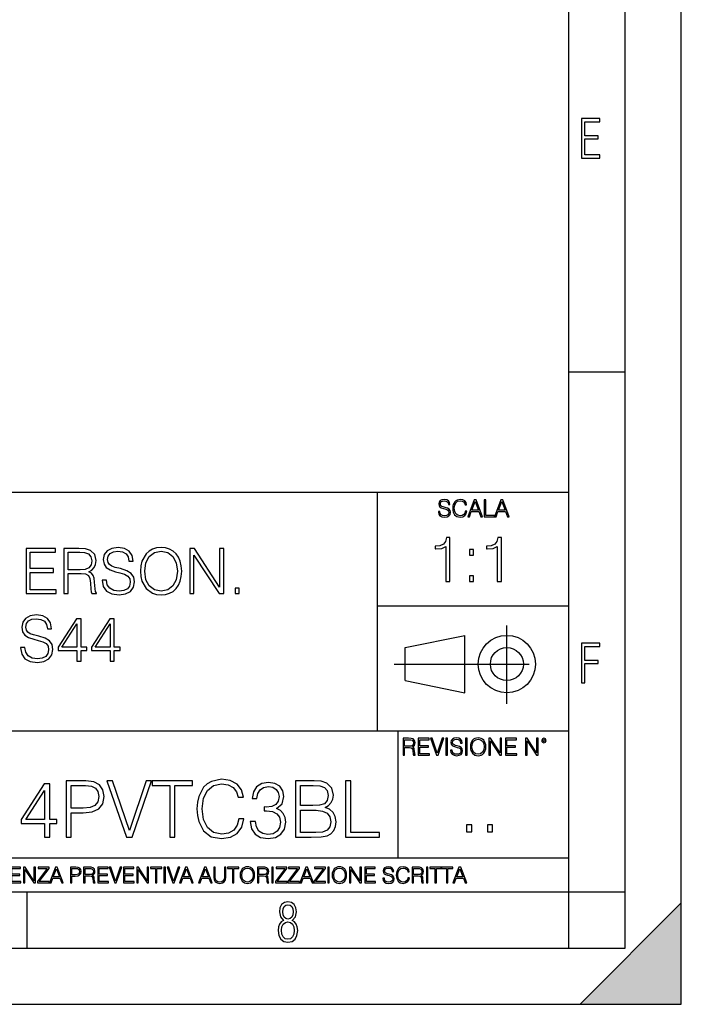
# Model space of a CAD drawing. Extents: x 0 to 420, y 0 to 297.
# Drawn here: x 361 to 420, y 0 to 87 of the extents above; entities that cross this region are included whole.
import ezdxf

# ---------------------------------------------------------------- set-up
doc = ezdxf.new("R2010")
doc.units = 0
doc.linetypes.add('DASHDOT', pattern=[18.5, 12, -3, 0.5, -3])
doc.layers.get('0').update_dxf_attribs({"linetype": 'CONTINUOUS'})

msp = doc.modelspace()

# ---------------------------------------------------------------- linework, layer by layer
at = {"color": 7}
for p, q in [((420, 0), (420, 297)), ((420, 0), (420, 297)), ((415, 4.99976), (415, 292)), ((410, 9.99976), (410, 287)), ((410, 56.166401), (415, 56.166401)), ((234.999802, 45.500252), (410, 45.500252)), ((393, 24.300249), (393, 45.500252)), ((393, 35.384029), (410, 35.384029)), ((395.458008, 31.689131), (400.769989, 32.769131)), ((400.769989, 27.67433), (400.769989, 32.769131)), ((395.458008, 28.75433), (395.458008, 31.689131)), ((395.458008, 28.75433), (400.769989, 27.67433)), ((254.999802, 24.300249), (410, 24.300249)), ((394.799988, 24.300249), (394.799988, 13.00025)), ((234.999802, 13.00025), (410, 13.00025)), ((25.000401, 9.99976), (410, 9.99976)), ((234.999802, 10.00025), (410, 10.00025)), ((361.875, 4.99976), (361.875, 9.99976)), ((410, 9.99976), (415, 9.99976)), ((410, 4.99976), (410, 9.99976)), ((411, 0), (420, 9)), ((420, 0), (420, 9)), ((267.5, 4.99976), (415, 4.99976)), ((0, 0), (420, 0)), ((0, 0), (420, 0)), ((411, 0), (420, 0))]:
    msp.add_line(p, q, dxfattribs=at)
at = {"color": 7, "linetype": 'DASHDOT'}
for p, q in [((404.497986, 26.70113), (404.497986, 33.66103)), ((394.484009, 30.221729), (408.020996, 30.221729))]:
    msp.add_line(p, q, dxfattribs=at)
at = {"color": 7}
for points in [[(411.14386, 75.172127), (412.75058, 75.172127), (412.75058, 75.444611), (411.43515, 75.444611), (411.43515, 76.868103), (412.619019, 76.868103), (412.619019, 77.135887), (411.43515, 77.135887), (411.43515, 78.399643), (412.75058, 78.399643), (412.75058, 78.672127), (411.14386, 78.672127)], [(398.408203, 43.764439), (398.408203, 43.754005), (398.443665, 43.545383), (398.552155, 43.393089), (398.727417, 43.301292), (398.967316, 43.267914), (399.18219, 43.29921), (399.34494, 43.384743), (399.447144, 43.520348), (399.484711, 43.701851), (399.455505, 43.862492), (399.369965, 43.98349), (399.223938, 44.0732), (399.013214, 44.142044), (398.837982, 44.185856), (398.723236, 44.223408), (398.646027, 44.275562), (398.600159, 44.346497), (398.585541, 44.442463), (398.606415, 44.561378), (398.673157, 44.651085), (398.781647, 44.705326), (398.929779, 44.726189), (399.084137, 44.703239), (399.200989, 44.638569), (399.271912, 44.534256), (399.299042, 44.392391), (399.440887, 44.392391), (399.403351, 44.584328), (399.303192, 44.728275), (399.146729, 44.817986), (398.936035, 44.849277), (398.729492, 44.817986), (398.575104, 44.736622), (398.477051, 44.60936), (398.443665, 44.446636), (398.468719, 44.288082), (398.543823, 44.177509), (398.671082, 44.098236), (398.85257, 44.039822), (398.994446, 44.004353), (399.150909, 43.954285), (399.259399, 43.893784), (399.321991, 43.808247), (399.342834, 43.687248), (399.31781, 43.564159), (399.244781, 43.47028), (399.12796, 43.409779), (398.969421, 43.391003), (398.789978, 43.416039), (398.658569, 43.489056), (398.577209, 43.605885), (398.550079, 43.764439)], [(400.796936, 43.799904), (400.755219, 43.626747), (400.661346, 43.497398), (400.521576, 43.418121), (400.342133, 43.391003), (400.125183, 43.434814), (399.962463, 43.564159), (399.858154, 43.776955), (399.822662, 44.064854), (399.858154, 44.348583), (399.960358, 44.555119), (400.121002, 44.682381), (400.337982, 44.726189), (400.509033, 44.701157), (400.644653, 44.630222), (400.738525, 44.517567), (400.782349, 44.371529), (400.917938, 44.371529), (400.867889, 44.567635), (400.748962, 44.717846), (400.56955, 44.813812), (400.337982, 44.849277), (400.066772, 44.795036), (399.954102, 44.730362), (399.858154, 44.640656), (399.726715, 44.394478), (399.691254, 44.23801), (399.680817, 44.062767), (399.691254, 43.883354), (399.726715, 43.726887), (399.856049, 43.476536), (400.062592, 43.320068), (400.333801, 43.267914), (400.57373, 43.305466), (400.757294, 43.407692), (400.878296, 43.574589), (400.932556, 43.799904)], [(401.020172, 43.309639), (401.164124, 43.309639), (401.335205, 43.768608), (402.011139, 43.768608), (402.180115, 43.309639), (402.324066, 43.309639), (401.754517, 44.809639), (401.589722, 44.809639)], [(401.381104, 43.891697), (401.671082, 44.663601), (401.963135, 43.891697)], [(402.482605, 43.309639), (403.390137, 43.309639), (403.390137, 43.432728), (402.6203, 43.432728), (402.6203, 44.809639), (402.482605, 44.809639)], [(403.390137, 43.309639), (403.534088, 43.309639), (403.705139, 43.768608), (404.381104, 43.768608), (404.550079, 43.309639), (404.694031, 43.309639), (404.124481, 44.809639), (403.959656, 44.809639)], [(403.751038, 43.891697), (404.041046, 44.663601), (404.333099, 43.891697)], [(399.073181, 37.566906), (399.440369, 37.566906), (399.440369, 41.455639), (399.117706, 41.455639), (399.034241, 41.105152), (398.850647, 40.865932), (398.544678, 40.726849), (398.132996, 40.687908), (398.110748, 40.687908), (398.110748, 40.448685), (398.166382, 40.448685), (398.711578, 40.498756), (399.073181, 40.665653)], [(403.640656, 37.566906), (404.007812, 37.566906), (404.007812, 41.455639), (403.68515, 41.455639), (403.601685, 41.105152), (403.418121, 40.865932), (403.112122, 40.726849), (402.700439, 40.687908), (402.678192, 40.687908), (402.678192, 40.448685), (402.733826, 40.448685), (403.279022, 40.498756), (403.640656, 40.665653)], [(361.767151, 36.476517), (364.454224, 36.476517), (364.454224, 36.804749), (362.134338, 36.804749), (362.134338, 38.368034), (364.192749, 38.368034), (364.192749, 38.696266), (362.134338, 38.696266), (362.134338, 40.148285), (364.387451, 40.148285), (364.387451, 40.476517), (361.767151, 40.476517)], [(365.132935, 36.476517), (365.500122, 36.476517), (365.500122, 38.267895), (366.668396, 38.267895), (367.063385, 38.228951), (367.302612, 38.095432), (367.424988, 37.833958), (367.486206, 37.41671), (367.530701, 36.888199), (367.564087, 36.637852), (367.61972, 36.476517), (368.025848, 36.476517), (368.025848, 36.53215), (367.942383, 36.660107), (367.897888, 36.899326), (367.847809, 37.50016), (367.808868, 37.83952), (367.736542, 38.100994), (367.591919, 38.295712), (367.347107, 38.42923), (367.61972, 38.573875), (367.825562, 38.785278), (367.947937, 39.069008), (367.992462, 39.413929), (367.864502, 39.948006), (367.502899, 40.315182), (367.035583, 40.454262), (366.468109, 40.476517), (365.132935, 40.476517)], [(368.537659, 37.689312), (368.537659, 37.661495), (368.632233, 37.105167), (368.921539, 36.699047), (369.388855, 36.454262), (370.028625, 36.36525), (370.601624, 36.4487), (371.035583, 36.676796), (371.308167, 37.038406), (371.408325, 37.522415), (371.330444, 37.950787), (371.102325, 38.273457), (370.712891, 38.51268), (370.151001, 38.696266), (369.683716, 38.813095), (369.377716, 38.913235), (369.171875, 39.052315), (369.0495, 39.241467), (369.010559, 39.497379), (369.066162, 39.814487), (369.244202, 40.053707), (369.533508, 40.198353), (369.928467, 40.253986), (370.340149, 40.192791), (370.651703, 40.020329), (370.840851, 39.742165), (370.913177, 39.363861), (371.291504, 39.363861), (371.191345, 39.875683), (370.924316, 40.259548), (370.50708, 40.498772), (369.94519, 40.582218), (369.394409, 40.498772), (368.982727, 40.281803), (368.721252, 39.94244), (368.632233, 39.508507), (368.699005, 39.085697), (368.899292, 38.790844), (369.238647, 38.579437), (369.722656, 38.423664), (370.100952, 38.32909), (370.518188, 38.195572), (370.807495, 38.034237), (370.974365, 37.806141), (371.030029, 37.483471), (370.963257, 37.155235), (370.768555, 36.904888), (370.457001, 36.743553), (370.03418, 36.693485), (369.555725, 36.760242), (369.205261, 36.95496), (368.988281, 37.266502), (368.915955, 37.689312)], [(371.931274, 38.473736), (371.959076, 38.000854), (372.059204, 37.589172), (372.426392, 36.927143), (373.004974, 36.509895), (373.361023, 36.404194), (373.761597, 36.36525), (374.156586, 36.404194), (374.512634, 36.509895), (374.829742, 36.682358), (375.096771, 36.927143), (375.308167, 37.227558), (375.463928, 37.589172), (375.558533, 38.000854), (375.597473, 38.473736), (375.564087, 38.941051), (375.463928, 39.352734), (375.308167, 39.714348), (375.096771, 40.020329), (374.829742, 40.259548), (374.512634, 40.432011), (374.156586, 40.543278), (373.761597, 40.582218), (373.361023, 40.543278), (373.004974, 40.432011), (372.69342, 40.259548), (372.426392, 40.020329), (372.059204, 39.352734), (371.959076, 38.935486)], [(372.30957, 38.473736), (372.415283, 39.219215), (372.710114, 39.781105), (373.171875, 40.131592), (373.761597, 40.253986), (374.356842, 40.131592), (374.813049, 39.781105), (375.113464, 39.224777), (375.219177, 38.473736), (375.113464, 37.717129), (374.813049, 37.160801), (374.356842, 36.810314), (373.761597, 36.693485), (373.166321, 36.810314), (372.710114, 37.160801), (372.409698, 37.717129)], [(376.315125, 36.476517), (376.682312, 36.476517), (376.682312, 39.909061), (378.929871, 36.476517), (379.335999, 36.476517), (379.335999, 40.476517), (378.968811, 40.476517), (378.968811, 37.043972), (376.721252, 40.476517), (376.315125, 40.476517)], [(401.176117, 39.903484), (401.543274, 39.903484), (401.543274, 40.398617), (401.176117, 40.398617)], [(365.500122, 38.596127), (365.500122, 40.148285), (366.540436, 40.148285), (366.974365, 40.12603), (367.313721, 40.009201), (367.530701, 39.753288), (367.614166, 39.402802), (367.547394, 39.030064), (367.358246, 38.779716), (367.030029, 38.635071), (366.562683, 38.596127)], [(401.176117, 37.566906), (401.543274, 37.566906), (401.543274, 38.062038), (401.176117, 38.062038)], [(380.342957, 36.476517), (380.710114, 36.476517), (380.710114, 36.971649), (380.342957, 36.971649)], [(361.283142, 31.689312), (361.283142, 31.661495), (361.377716, 31.105167), (361.666992, 30.699047), (362.134308, 30.454264), (362.774078, 30.365252), (363.347107, 30.4487), (363.781036, 30.676794), (364.05365, 31.038408), (364.153778, 31.522413), (364.075897, 31.950787), (363.847809, 32.273457), (363.458374, 32.51268), (362.896484, 32.696266), (362.429169, 32.813095), (362.123169, 32.913235), (361.917358, 33.052315), (361.794952, 33.241467), (361.756012, 33.497379), (361.811646, 33.814487), (361.989655, 34.053707), (362.278961, 34.198353), (362.67395, 34.253986), (363.085632, 34.192791), (363.397186, 34.020329), (363.586334, 33.742165), (363.658661, 33.363861), (364.036957, 33.363861), (363.936829, 33.875683), (363.669769, 34.259548), (363.252533, 34.498772), (362.690643, 34.582218), (362.139862, 34.498772), (361.72818, 34.281803), (361.466705, 33.94244), (361.377716, 33.508507), (361.444458, 33.085697), (361.644745, 32.790844), (361.9841, 32.579437), (362.468109, 32.423664), (362.846405, 32.32909), (363.263672, 32.195572), (363.552948, 32.034237), (363.719849, 31.806141), (363.775482, 31.483471), (363.70871, 31.155237), (363.514008, 30.90489), (363.202454, 30.743555), (362.779663, 30.693485), (362.301208, 30.760244), (361.950714, 30.95496), (361.733765, 31.266502), (361.661438, 31.689312)], [(366.284515, 30.476517), (366.651703, 30.476517), (366.651703, 31.438965), (367.163513, 31.438965), (367.163513, 31.733818), (366.651703, 31.733818), (366.651703, 34.253986), (366.256714, 34.253986), (364.609985, 31.733818), (364.609985, 31.438965), (366.284515, 31.438965)], [(369.244202, 30.476517), (369.611359, 30.476517), (369.611359, 31.438965), (370.123169, 31.438965), (370.123169, 31.733818), (369.611359, 31.733818), (369.611359, 34.253986), (369.21637, 34.253986), (367.569641, 31.733818), (367.569641, 31.438965), (369.244202, 31.438965)], [(366.284515, 31.733818), (364.943756, 31.733818), (366.284515, 33.792233)], [(369.244202, 31.733818), (367.903442, 31.733818), (369.244202, 33.792233)], [(411.14386, 28.569124), (411.43515, 28.569124), (411.43515, 30.265097), (412.619019, 30.265097), (412.619019, 30.532883), (411.43515, 30.532883), (411.43515, 31.79664), (412.75058, 31.79664), (412.75058, 32.069122), (411.14386, 32.069122)], [(395.266907, 22.126818), (395.404602, 22.126818), (395.404602, 22.798584), (395.842712, 22.798584), (395.990814, 22.783981), (396.080536, 22.733912), (396.126434, 22.635859), (396.149384, 22.479391), (396.166077, 22.281199), (396.178589, 22.187319), (396.199463, 22.126818), (396.351746, 22.126818), (396.351746, 22.14768), (396.320465, 22.195663), (396.303772, 22.285372), (396.284973, 22.510685), (396.270386, 22.637943), (396.243256, 22.735996), (396.189026, 22.809015), (396.097229, 22.859085), (396.199463, 22.913326), (396.276642, 22.992603), (396.32254, 23.099001), (396.339233, 23.228348), (396.291229, 23.428625), (396.15564, 23.566317), (395.980408, 23.618473), (395.767609, 23.626818), (395.266907, 23.626818)], [(396.616699, 22.126818), (397.624359, 22.126818), (397.624359, 22.249905), (396.754395, 22.249905), (396.754395, 22.836136), (397.526306, 22.836136), (397.526306, 22.959225), (396.754395, 22.959225), (396.754395, 23.503731), (397.599304, 23.503731), (397.599304, 23.626818), (396.616699, 23.626818)], [(398.231445, 22.126818), (398.379547, 22.126818), (398.899017, 23.626818), (398.759247, 23.626818), (398.306549, 22.302061), (397.853821, 23.626818), (397.709869, 23.626818)], [(399.07428, 22.126818), (399.211975, 22.126818), (399.211975, 23.626818), (399.07428, 23.626818)], [(399.48526, 22.581615), (399.48526, 22.571184), (399.520721, 22.362562), (399.629211, 22.210266), (399.804443, 22.118473), (400.044373, 22.085093), (400.259247, 22.116386), (400.421967, 22.201921), (400.5242, 22.337526), (400.561768, 22.51903), (400.532562, 22.679668), (400.447021, 22.800671), (400.300964, 22.890379), (400.090271, 22.959225), (399.915039, 23.003035), (399.800293, 23.040586), (399.723083, 23.092743), (399.677185, 23.163673), (399.662598, 23.259642), (399.683441, 23.378555), (399.750214, 23.468264), (399.858704, 23.522507), (400.006836, 23.543369), (400.161194, 23.52042), (400.278046, 23.455748), (400.348969, 23.351435), (400.376099, 23.209572), (400.517944, 23.209572), (400.480408, 23.401505), (400.380249, 23.545454), (400.223785, 23.635162), (400.013092, 23.666456), (399.806549, 23.635162), (399.652161, 23.553799), (399.554108, 23.42654), (399.520721, 23.263813), (399.545776, 23.105261), (399.62088, 22.99469), (399.748138, 22.915413), (399.929626, 22.856998), (400.071503, 22.821533), (400.227966, 22.771463), (400.336456, 22.710962), (400.399017, 22.625427), (400.419891, 22.504425), (400.394867, 22.381338), (400.321838, 22.287458), (400.205017, 22.226957), (400.046448, 22.208181), (399.867035, 22.233215), (399.735596, 22.306234), (399.654236, 22.423063), (399.627136, 22.581615)], [(400.832977, 22.126818), (400.970673, 22.126818), (400.970673, 23.626818), (400.832977, 23.626818)], [(401.252289, 22.875774), (401.262726, 22.698444), (401.300293, 22.544064), (401.437988, 22.295803), (401.654938, 22.139336), (401.788452, 22.099697), (401.93866, 22.085093), (402.086792, 22.099697), (402.220306, 22.139336), (402.339233, 22.204008), (402.439362, 22.295803), (402.518646, 22.408459), (402.577057, 22.544064), (402.612518, 22.698444), (402.627136, 22.875774), (402.614624, 23.051018), (402.577057, 23.205399), (402.518646, 23.341003), (402.439362, 23.455748), (402.339233, 23.545454), (402.220306, 23.610128), (402.086792, 23.651852), (401.93866, 23.666456), (401.788452, 23.651852), (401.654938, 23.610128), (401.538116, 23.545454), (401.437988, 23.455748), (401.300293, 23.205399), (401.262726, 23.048931)], [(402.89624, 22.126818), (403.033936, 22.126818), (403.033936, 23.414022), (403.87677, 22.126818), (404.029083, 22.126818), (404.029083, 23.626818), (403.891388, 23.626818), (403.891388, 22.339613), (403.048553, 23.626818), (402.89624, 23.626818)], [(404.36496, 22.126818), (405.37262, 22.126818), (405.37262, 22.249905), (404.502655, 22.249905), (404.502655, 22.836136), (405.274567, 22.836136), (405.274567, 22.959225), (404.502655, 22.959225), (404.502655, 23.503731), (405.347565, 23.503731), (405.347565, 23.626818), (404.36496, 23.626818)], [(406.148682, 22.126818), (406.286377, 22.126818), (406.286377, 23.414022), (407.129211, 22.126818), (407.281494, 22.126818), (407.281494, 23.626818), (407.143829, 23.626818), (407.143829, 22.339613), (406.300964, 23.626818), (406.148682, 23.626818)], [(407.596527, 23.428625), (407.611145, 23.351435), (407.652863, 23.288849), (407.792633, 23.232519), (407.932404, 23.288849), (407.974121, 23.351435), (407.990814, 23.428625), (407.974121, 23.503731), (407.932404, 23.568403), (407.867737, 23.610128), (407.792633, 23.626818), (407.715454, 23.610128), (407.652863, 23.568403)], [(395.404602, 22.921671), (395.404602, 23.503731), (395.794708, 23.503731), (395.957458, 23.495384), (396.084717, 23.451574), (396.166077, 23.355608), (396.197357, 23.224174), (396.172333, 23.084398), (396.10141, 22.990517), (395.978302, 22.936275), (395.80307, 22.921671)], [(401.394165, 22.875774), (401.433807, 23.155329), (401.544373, 23.366039), (401.717529, 23.497471), (401.93866, 23.543369), (402.161896, 23.497471), (402.332977, 23.366039), (402.445618, 23.157415), (402.48526, 22.875774), (402.445618, 22.592047), (402.332977, 22.383425), (402.161896, 22.251991), (401.93866, 22.208181), (401.715454, 22.251991), (401.544373, 22.383425), (401.431702, 22.592047)], [(407.692505, 23.430712), (407.72171, 23.501644), (407.792633, 23.532938), (407.861481, 23.501644), (407.892761, 23.430712), (407.863556, 23.359779), (407.792633, 23.330572), (407.719604, 23.357695)], [(363.414062, 14.852427), (363.873016, 14.852427), (363.873016, 16.055487), (364.512787, 16.055487), (364.512787, 16.424053), (363.873016, 16.424053), (363.873016, 19.574263), (363.379272, 19.574263), (361.320862, 16.424053), (361.320862, 16.055487), (363.414062, 16.055487)], [(365.319489, 14.852427), (365.778442, 14.852427), (365.778442, 17.022106), (366.842438, 17.022106), (367.656067, 17.105556), (368.240204, 17.369812), (368.587891, 17.814875), (368.706116, 18.447697), (368.601807, 19.059658), (368.288879, 19.497766), (367.781219, 19.762024), (367.064941, 19.852427), (365.319489, 19.852427)], [(365.778442, 17.432398), (365.778442, 19.442135), (367.044098, 19.442135), (367.572601, 19.379547), (367.941162, 19.198742), (368.156738, 18.892761), (368.233246, 18.454651), (368.142853, 17.974819), (367.892487, 17.661884), (367.461334, 17.481077), (366.849365, 17.432398)], [(370.695007, 14.852427), (371.188751, 14.852427), (372.920319, 19.852427), (372.454376, 19.852427), (370.945343, 15.436571), (369.43631, 19.852427), (368.956482, 19.852427)], [(374.533661, 14.852427), (374.992645, 14.852427), (374.992645, 19.442135), (376.550354, 19.442135), (376.550354, 19.852427), (372.975952, 19.852427), (372.975952, 19.442135), (374.533661, 19.442135)], [(380.674133, 16.486641), (380.535065, 15.909451), (380.222107, 15.478296), (379.756195, 15.21404), (379.158142, 15.123636), (378.434906, 15.269672), (377.892487, 15.700827), (377.5448, 16.410145), (377.426575, 17.369812), (377.5448, 18.315569), (377.885529, 19.004026), (378.421021, 19.428226), (379.144226, 19.574263), (379.714478, 19.490814), (380.166473, 19.254374), (380.479431, 18.878853), (380.625458, 18.392065), (381.077484, 18.392065), (380.910583, 19.04575), (380.514191, 19.546446), (379.916138, 19.866335), (379.144226, 19.984554), (378.240204, 19.803747), (377.864685, 19.588171), (377.5448, 19.289145), (377.106689, 18.468559), (376.988464, 17.947002), (376.953705, 17.362858), (376.988464, 16.764805), (377.106689, 16.243248), (377.537842, 15.408754), (378.226288, 14.887197), (379.13031, 14.713345), (379.930054, 14.838518), (380.541992, 15.17927), (380.945343, 15.735598), (381.12616, 16.486641)], [(381.696381, 16.243248), (381.696381, 16.22934), (381.80069, 15.589561), (382.113647, 15.116682), (382.607361, 14.817656), (383.274963, 14.713345), (383.921692, 14.817656), (384.415436, 15.102775), (384.728394, 15.561745), (384.83963, 16.166752), (384.783997, 16.597906), (384.624054, 16.952566), (384.36676, 17.216822), (384.012115, 17.390675), (384.512787, 17.814875), (384.686646, 18.454651), (384.589294, 18.969255), (384.318085, 19.365639), (383.879974, 19.62294), (383.309753, 19.713345), (382.7117, 19.609032), (382.259674, 19.330868), (381.96759, 18.871899), (381.849365, 18.266891), (382.280518, 18.266891), (382.357025, 18.718908), (382.558685, 19.059658), (382.871643, 19.268282), (383.302795, 19.344776), (383.685272, 19.275236), (383.984283, 19.094429), (384.179016, 18.809311), (384.248535, 18.454651), (384.172058, 18.044359), (383.956482, 17.759241), (383.594849, 17.578434), (383.108063, 17.522802), (382.934204, 17.529757), (382.934204, 17.175097), (383.142853, 17.182051), (383.678314, 17.119465), (384.060791, 16.931704), (384.290283, 16.618769), (384.36676, 16.18066), (384.290283, 15.714735), (384.074707, 15.36703), (383.720032, 15.151453), (383.247162, 15.081912), (382.795135, 15.158407), (382.454376, 15.387893), (382.2388, 15.749506), (382.169281, 16.243248)], [(385.708893, 14.852427), (387.092773, 14.852427), (387.989868, 14.866335), (388.532288, 14.963692), (388.859131, 15.151453), (389.109467, 15.436571), (389.262451, 15.784276), (389.318085, 16.201523), (389.248535, 16.667448), (389.053833, 17.049923), (388.747864, 17.328087), (388.344513, 17.494986), (388.65744, 17.668839), (388.89389, 17.919186), (389.032959, 18.218212), (389.088593, 18.572872), (388.92865, 19.205694), (388.483582, 19.650757), (387.996796, 19.810701), (387.363983, 19.852427), (385.708893, 19.852427)], [(387.280518, 19.442135), (387.864685, 19.40041), (388.281921, 19.261328), (388.532288, 18.983164), (388.615723, 18.545055), (388.52533, 18.093039), (388.274963, 17.821829), (387.843811, 17.682747), (387.2388, 17.647976), (386.167877, 17.647976), (386.167877, 19.442135)], [(390.159546, 14.852427), (393.18457, 14.852427), (393.18457, 15.262718), (390.6185, 15.262718), (390.6185, 19.852427), (390.159546, 19.852427)], [(363.414062, 16.424053), (361.738129, 16.424053), (363.414062, 18.997072)], [(386.167877, 15.262718), (386.167877, 17.237684), (387.551758, 17.237684), (388.108063, 17.168142), (388.518372, 16.980381), (388.761749, 16.660494), (388.845215, 16.222385), (388.761749, 15.749506), (388.518372, 15.457434), (388.108063, 15.304443), (387.516968, 15.262718)], [(400.910675, 15.324163), (401.369659, 15.324163), (401.369659, 15.943079), (400.910675, 15.943079)], [(402.760468, 15.324163), (403.219452, 15.324163), (403.219452, 15.943079), (402.760468, 15.943079)], [(360.362, 10.781829), (361.30249, 10.781829), (361.30249, 10.89671), (360.49054, 10.89671), (360.49054, 11.443859), (361.210968, 11.443859), (361.210968, 11.558742), (360.49054, 11.558742), (360.49054, 12.066947), (361.279114, 12.066947), (361.279114, 12.181828), (360.362, 12.181828)], [(361.540039, 10.781829), (361.668549, 10.781829), (361.668549, 11.98322), (362.4552, 10.781829), (362.597351, 10.781829), (362.597351, 12.181828), (362.468842, 12.181828), (362.468842, 10.980438), (361.68219, 12.181828), (361.540039, 12.181828)], [(362.788177, 10.781829), (363.827942, 10.781829), (363.827942, 10.89671), (362.940063, 10.89671), (363.814331, 12.070842), (363.814331, 12.181828), (362.85437, 12.181828), (362.85437, 12.066947), (363.654663, 12.066947), (362.788177, 10.900605)], [(363.853271, 10.781829), (363.98761, 10.781829), (364.147278, 11.210201), (364.778137, 11.210201), (364.935852, 10.781829), (365.070221, 10.781829), (364.538635, 12.181828), (364.384827, 12.181828)], [(364.190125, 11.325084), (364.460754, 12.045528), (364.733368, 11.325084)], [(365.704987, 10.781829), (365.833496, 10.781829), (365.833496, 11.389339), (366.131409, 11.389339), (366.359253, 11.412705), (366.522797, 11.486697), (366.620148, 11.611315), (366.653259, 11.788505), (366.624023, 11.959854), (366.536438, 12.082524), (366.394287, 12.156516), (366.193726, 12.181828), (365.704987, 12.181828)], [(365.833496, 11.504221), (365.833496, 12.066947), (366.187866, 12.066947), (366.335876, 12.049423), (366.439087, 11.998796), (366.49942, 11.913122), (366.520844, 11.790452), (366.495544, 11.656098), (366.425415, 11.568477), (366.304718, 11.517851), (366.133362, 11.504221)], [(366.881073, 10.781829), (367.009583, 10.781829), (367.009583, 11.408811), (367.418488, 11.408811), (367.556732, 11.395181), (367.640442, 11.348449), (367.683289, 11.256933), (367.704712, 11.110897), (367.720276, 10.925918), (367.731995, 10.838296), (367.751465, 10.781829), (367.893585, 10.781829), (367.893585, 10.8013), (367.86438, 10.846085), (367.848816, 10.929812), (367.831299, 11.140104), (367.817627, 11.258881), (367.792328, 11.350396), (367.741699, 11.418547), (367.656036, 11.465278), (367.751465, 11.515904), (367.823486, 11.589895), (367.866333, 11.6892), (367.881897, 11.809923), (367.837097, 11.99685), (367.710571, 12.125361), (367.546997, 12.17404), (367.348389, 12.181828), (366.881073, 12.181828)], [(367.009583, 11.523693), (367.009583, 12.066947), (367.373718, 12.066947), (367.525574, 12.059158), (367.644348, 12.018269), (367.720276, 11.928699), (367.749512, 11.806029), (367.726135, 11.67557), (367.659912, 11.587949), (367.545044, 11.537323), (367.38147, 11.523693)], [(368.140869, 10.781829), (369.08136, 10.781829), (369.08136, 10.89671), (368.269409, 10.89671), (368.269409, 11.443859), (368.989838, 11.443859), (368.989838, 11.558742), (368.269409, 11.558742), (368.269409, 12.066947), (369.057983, 12.066947), (369.057983, 12.181828), (368.140869, 12.181828)], [(369.647949, 10.781829), (369.786224, 10.781829), (370.271057, 12.181828), (370.140594, 12.181828), (369.718079, 10.94539), (369.295532, 12.181828), (369.161194, 12.181828)], [(370.424896, 10.781829), (371.365356, 10.781829), (371.365356, 10.89671), (370.553406, 10.89671), (370.553406, 11.443859), (371.273865, 11.443859), (371.273865, 11.558742), (370.553406, 11.558742), (370.553406, 12.066947), (371.34198, 12.066947), (371.34198, 12.181828), (370.424896, 12.181828)], [(371.602905, 10.781829), (371.731445, 10.781829), (371.731445, 11.98322), (372.518066, 10.781829), (372.660217, 10.781829), (372.660217, 12.181828), (372.531708, 12.181828), (372.531708, 10.980438), (371.745056, 12.181828), (371.602905, 12.181828)], [(373.271606, 10.781829), (373.400146, 10.781829), (373.400146, 12.066947), (373.836304, 12.066947), (373.836304, 12.181828), (372.835449, 12.181828), (372.835449, 12.066947), (373.271606, 12.066947)], [(374.019348, 10.781829), (374.147827, 10.781829), (374.147827, 12.181828), (374.019348, 12.181828)], [(374.80011, 10.781829), (374.938385, 10.781829), (375.423218, 12.181828), (375.292755, 12.181828), (374.870239, 10.94539), (374.447693, 12.181828), (374.313354, 12.181828)], [(375.41156, 10.781829), (375.545898, 10.781829), (375.705566, 11.210201), (376.336426, 11.210201), (376.494141, 10.781829), (376.62851, 10.781829), (376.096924, 12.181828), (375.943115, 12.181828)], [(375.748413, 11.325084), (376.019043, 12.045528), (376.291656, 11.325084)], [(377.097778, 10.781829), (377.232117, 10.781829), (377.391785, 11.210201), (378.022675, 11.210201), (378.180389, 10.781829), (378.314758, 10.781829), (377.783173, 12.181828), (377.629333, 12.181828)], [(377.434631, 11.325084), (377.705292, 12.045528), (377.977905, 11.325084)], [(378.453003, 12.181828), (378.453003, 11.282246), (378.486084, 11.046641), (378.585388, 10.877239), (378.750916, 10.777935), (378.984558, 10.742886), (379.216278, 10.777935), (379.381775, 10.877239), (379.483032, 11.046641), (379.518066, 11.282246), (379.518066, 12.181828), (379.389587, 12.181828), (379.389587, 11.29977), (379.366211, 11.103108), (379.294159, 10.964861), (379.169556, 10.88308), (378.984558, 10.857768), (378.797638, 10.88308), (378.673035, 10.964861), (378.602905, 11.103108), (378.581512, 11.29977), (378.581512, 12.181828)], [(380.117798, 10.781829), (380.246338, 10.781829), (380.246338, 12.066947), (380.682495, 12.066947), (380.682495, 12.181828), (379.681641, 12.181828), (379.681641, 12.066947), (380.117798, 12.066947)], [(380.79541, 11.480855), (380.805176, 11.315348), (380.84021, 11.171259), (380.968719, 10.939548), (381.171204, 10.793511), (381.295837, 10.756516), (381.436035, 10.742886), (381.57428, 10.756516), (381.698914, 10.793511), (381.809875, 10.853873), (381.903351, 10.939548), (381.977356, 11.044694), (382.03186, 11.171259), (382.064941, 11.315348), (382.078613, 11.480855), (382.066895, 11.644416), (382.03186, 11.788505), (381.977356, 11.91507), (381.903351, 12.022162), (381.809875, 12.10589), (381.698914, 12.166252), (381.57428, 12.205194), (381.436035, 12.218824), (381.295837, 12.205194), (381.171204, 12.166252), (381.062195, 12.10589), (380.968719, 12.022162), (380.84021, 11.788505), (380.805176, 11.642468)], [(380.927826, 11.480855), (380.964844, 11.741774), (381.068024, 11.938436), (381.229614, 12.061106), (381.436035, 12.103943), (381.644379, 12.061106), (381.804047, 11.938436), (381.90918, 11.74372), (381.946167, 11.480855), (381.90918, 11.216043), (381.804047, 11.021328), (381.644379, 10.898658), (381.436035, 10.857768), (381.227692, 10.898658), (381.068024, 11.021328), (380.962891, 11.216043)], [(382.329773, 10.781829), (382.458313, 10.781829), (382.458313, 11.408811), (382.867188, 11.408811), (383.005432, 11.395181), (383.089172, 11.348449), (383.132019, 11.256933), (383.153442, 11.110897), (383.169006, 10.925918), (383.180695, 10.838296), (383.200165, 10.781829), (383.342285, 10.781829), (383.342285, 10.8013), (383.31311, 10.846085), (383.297516, 10.929812), (383.279999, 11.140104), (383.266357, 11.258881), (383.241028, 11.350396), (383.19043, 11.418547), (383.104736, 11.465278), (383.200165, 11.515904), (383.272217, 11.589895), (383.315033, 11.6892), (383.330627, 11.809923), (383.285828, 11.99685), (383.159271, 12.125361), (382.995728, 12.17404), (382.797119, 12.181828), (382.329773, 12.181828)], [(382.458313, 11.523693), (382.458313, 12.066947), (382.822418, 12.066947), (382.974304, 12.059158), (383.093079, 12.018269), (383.169006, 11.928699), (383.198212, 11.806029), (383.174866, 11.67557), (383.108643, 11.587949), (382.993774, 11.537323), (382.8302, 11.523693)], [(383.599335, 10.781829), (383.727844, 10.781829), (383.727844, 12.181828), (383.599335, 12.181828)], [(383.928406, 10.781829), (384.96817, 10.781829), (384.96817, 10.89671), (384.080261, 10.89671), (384.954529, 12.070842), (384.954529, 12.181828), (383.994598, 12.181828), (383.994598, 12.066947), (384.794861, 12.066947), (383.928406, 10.900605)], [(385.036316, 10.781829), (386.076111, 10.781829), (386.076111, 10.89671), (385.188202, 10.89671), (386.062469, 12.070842), (386.062469, 12.181828), (385.102539, 12.181828), (385.102539, 12.066947), (385.902802, 12.066947), (385.036316, 10.900605)], [(386.10141, 10.781829), (386.235779, 10.781829), (386.395447, 11.210201), (387.026306, 11.210201), (387.184021, 10.781829), (387.318359, 10.781829), (386.786804, 12.181828), (386.632996, 12.181828)], [(386.438263, 11.325084), (386.708923, 12.045528), (386.981506, 11.325084)], [(387.343689, 10.781829), (388.383484, 10.781829), (388.383484, 10.89671), (387.495575, 10.89671), (388.369843, 12.070842), (388.369843, 12.181828), (387.409912, 12.181828), (387.409912, 12.066947), (388.210175, 12.066947), (387.343689, 10.900605)], [(388.584045, 10.781829), (388.712524, 10.781829), (388.712524, 12.181828), (388.584045, 12.181828)], [(388.975403, 11.480855), (388.985138, 11.315348), (389.020203, 11.171259), (389.148682, 10.939548), (389.351196, 10.793511), (389.47583, 10.756516), (389.616028, 10.742886), (389.754272, 10.756516), (389.878876, 10.793511), (389.989868, 10.853873), (390.083313, 10.939548), (390.157318, 11.044694), (390.211853, 11.171259), (390.244934, 11.315348), (390.258575, 11.480855), (390.246887, 11.644416), (390.211853, 11.788505), (390.157318, 11.91507), (390.083313, 12.022162), (389.989868, 12.10589), (389.878876, 12.166252), (389.754272, 12.205194), (389.616028, 12.218824), (389.47583, 12.205194), (389.351196, 12.166252), (389.242157, 12.10589), (389.148682, 12.022162), (389.020203, 11.788505), (388.985138, 11.642468)], [(389.107788, 11.480855), (389.144806, 11.741774), (389.247986, 11.938436), (389.409607, 12.061106), (389.616028, 12.103943), (389.824341, 12.061106), (389.984009, 11.938436), (390.089172, 11.74372), (390.12616, 11.480855), (390.089172, 11.216043), (389.984009, 11.021328), (389.824341, 10.898658), (389.616028, 10.857768), (389.407654, 10.898658), (389.247986, 11.021328), (389.142853, 11.216043)], [(390.509766, 10.781829), (390.638275, 10.781829), (390.638275, 11.98322), (391.424927, 10.781829), (391.567078, 10.781829), (391.567078, 12.181828), (391.438538, 12.181828), (391.438538, 10.980438), (390.651917, 12.181828), (390.509766, 12.181828)], [(391.880554, 10.781829), (392.821014, 10.781829), (392.821014, 10.89671), (392.009064, 10.89671), (392.009064, 11.443859), (392.729492, 11.443859), (392.729492, 11.558742), (392.009064, 11.558742), (392.009064, 12.066947), (392.797668, 12.066947), (392.797668, 12.181828), (391.880554, 12.181828)], [(393.477203, 11.206307), (393.477203, 11.196571), (393.510315, 11.001857), (393.611572, 10.859715), (393.775116, 10.77404), (393.999023, 10.742886), (394.199585, 10.772093), (394.351501, 10.851926), (394.446899, 10.978491), (394.481934, 11.147893), (394.454681, 11.297823), (394.374847, 11.410758), (394.238525, 11.494485), (394.04187, 11.558742), (393.878326, 11.599631), (393.77124, 11.63468), (393.699188, 11.683359), (393.656342, 11.749562), (393.6427, 11.83913), (393.66217, 11.950118), (393.724487, 12.033846), (393.825745, 12.084472), (393.963989, 12.103943), (394.108093, 12.082524), (394.217133, 12.022162), (394.283325, 11.924806), (394.308655, 11.792399), (394.44104, 11.792399), (394.406006, 11.971537), (394.312531, 12.10589), (394.166504, 12.189617), (393.969849, 12.218824), (393.777069, 12.189617), (393.632996, 12.113679), (393.541443, 11.994903), (393.510315, 11.843025), (393.533691, 11.695042), (393.60376, 11.591843), (393.722534, 11.517851), (393.891968, 11.463331), (394.024353, 11.430229), (394.17041, 11.383498), (394.271667, 11.32703), (394.330078, 11.247197), (394.349548, 11.134263), (394.326172, 11.019381), (394.257996, 10.931759), (394.148987, 10.875292), (394.000977, 10.857768), (393.833557, 10.881133), (393.710876, 10.949284), (393.634949, 11.058324), (393.609619, 11.206307)], [(395.706696, 11.239408), (395.667755, 11.077795), (395.580139, 10.957072), (395.449677, 10.88308), (395.282227, 10.857768), (395.079712, 10.898658), (394.927856, 11.019381), (394.830505, 11.21799), (394.797363, 11.486697), (394.830505, 11.751509), (394.925903, 11.944277), (395.075806, 12.063053), (395.27832, 12.103943), (395.437988, 12.080577), (395.564575, 12.014374), (395.652161, 11.909228), (395.693054, 11.772927), (395.819641, 11.772927), (395.772888, 11.955959), (395.661926, 12.096154), (395.494446, 12.185723), (395.27832, 12.218824), (395.025208, 12.168199), (394.920044, 12.107838), (394.830505, 12.02411), (394.707825, 11.794346), (394.674713, 11.64831), (394.664978, 11.48475), (394.674713, 11.317295), (394.707825, 11.171259), (394.828552, 10.937601), (395.021301, 10.791565), (395.274414, 10.742886), (395.498352, 10.777935), (395.669708, 10.873344), (395.782654, 11.029117), (395.833252, 11.239408)], [(396.080566, 10.781829), (396.209045, 10.781829), (396.209045, 11.408811), (396.617981, 11.408811), (396.756226, 11.395181), (396.839935, 11.348449), (396.882751, 11.256933), (396.904175, 11.110897), (396.919769, 10.925918), (396.931458, 10.838296), (396.950928, 10.781829), (397.093079, 10.781829), (397.093079, 10.8013), (397.063843, 10.846085), (397.048279, 10.929812), (397.030762, 11.140104), (397.01712, 11.258881), (396.991821, 11.350396), (396.941193, 11.418547), (396.85553, 11.465278), (396.950928, 11.515904), (397.022949, 11.589895), (397.065796, 11.6892), (397.08136, 11.809923), (397.036591, 11.99685), (396.910034, 12.125361), (396.74646, 12.17404), (396.547852, 12.181828), (396.080566, 12.181828)], [(396.209045, 11.523693), (396.209045, 12.066947), (396.573181, 12.066947), (396.725037, 12.059158), (396.843811, 12.018269), (396.919769, 11.928699), (396.948975, 11.806029), (396.925598, 11.67557), (396.859406, 11.587949), (396.744507, 11.537323), (396.580963, 11.523693)], [(397.350098, 10.781829), (397.478607, 10.781829), (397.478607, 12.181828), (397.350098, 12.181828)], [(398.099731, 10.781829), (398.228271, 10.781829), (398.228271, 12.066947), (398.664429, 12.066947), (398.664429, 12.181828), (397.663574, 12.181828), (397.663574, 12.066947), (398.099731, 12.066947)], [(399.13562, 10.781829), (399.26416, 10.781829), (399.26416, 12.066947), (399.700317, 12.066947), (399.700317, 12.181828), (398.699463, 12.181828), (398.699463, 12.066947), (399.13562, 12.066947)], [(399.708099, 10.781829), (399.842468, 10.781829), (400.002136, 11.210201), (400.632996, 11.210201), (400.79071, 10.781829), (400.925049, 10.781829), (400.393494, 12.181828), (400.239685, 12.181828)], [(400.044952, 11.325084), (400.315613, 12.045528), (400.588196, 11.325084)], [(384.656067, 7.458982), (384.444672, 7.32274), (384.294342, 7.125424), (384.200378, 6.871733), (384.17218, 6.566364), (384.228577, 6.115357), (384.402374, 5.786499), (384.674866, 5.584485), (385.041321, 5.514015), (385.403046, 5.584485), (385.675537, 5.786499), (385.844666, 6.115357), (385.905731, 6.566364), (385.872864, 6.871733), (385.7836, 7.125424), (385.628571, 7.32274), (385.421844, 7.458982), (385.708435, 7.764351), (385.802399, 8.201263), (385.746002, 8.577103), (385.595673, 8.858982), (385.356079, 9.037505), (385.041321, 9.098579), (384.721863, 9.037505), (384.482269, 8.858982), (384.331909, 8.577103), (384.280243, 8.201263), (384.374207, 7.759653)], [(385.497009, 8.220056), (385.464142, 7.942874), (385.374878, 7.740861), (385.229248, 7.614015), (385.041321, 7.571733), (384.843994, 7.614015), (384.703064, 7.740861), (384.6091, 7.942874), (384.580902, 8.220056), (384.6091, 8.483143), (384.703064, 8.680458), (384.848694, 8.802606), (385.041321, 8.844888), (385.229248, 8.802606), (385.374878, 8.680458), (385.464142, 8.483143)], [(385.605072, 6.566364), (385.562805, 6.228109), (385.450043, 5.979116), (385.266815, 5.82878), (385.022522, 5.777102), (384.797028, 5.82878), (384.623199, 5.983814), (384.510437, 6.232807), (384.47287, 6.571062), (384.510437, 6.885827), (384.627899, 7.125424), (384.811127, 7.27576), (385.041321, 7.332136), (385.266815, 7.27576), (385.445343, 7.125424), (385.562805, 6.885827)]]:
    msp.add_lwpolyline(points, close=True, dxfattribs=at)
for radius in [2.548, 1.468]:
    msp.add_circle((404.497986, 30.221729), radius, dxfattribs=at)
msp.add_solid([(420, 0), (411, 0), (420, 9)], dxfattribs=at)

doc.saveas('drawing.dxf')
